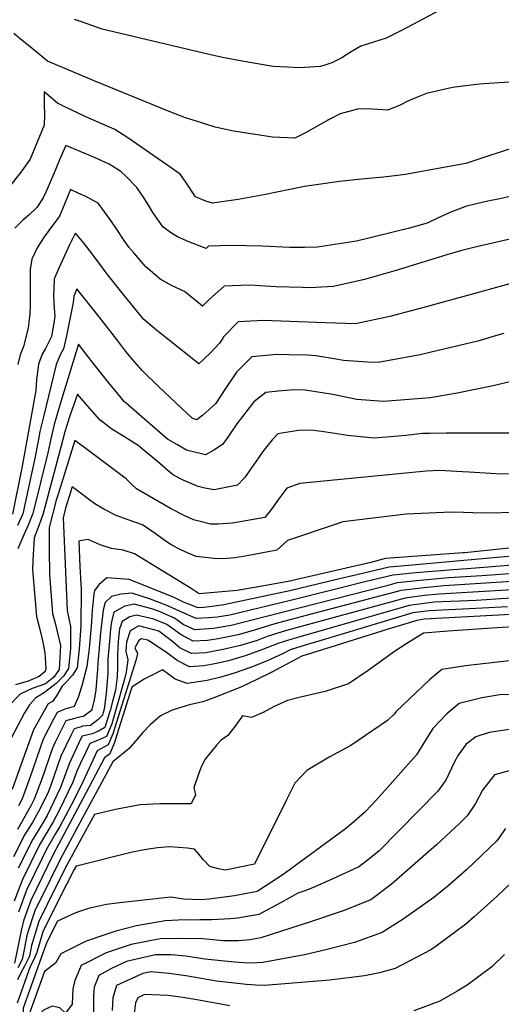
# Model space of a CAD drawing. Units: inches. Extents: x 2500535 to 2503847, y 1496659 to 1501973.
# Drawn here: x 2501171 to 2501322, y 1499262 to 1499569 of the extents above; entities that cross this region are included whole.
import ezdxf

# ---------------------------------------------------------------- set-up
doc = ezdxf.new("R2010")
doc.units = ezdxf.units.IN
doc.header["$MEASUREMENT"] = 0
doc.layers.add('tile_2729_18_contour_10ft', color=57, linetype='Continuous')

msp = doc.modelspace()

# ---------------------------------------------------------------- linework, layer by layer
at = {"layer": 'tile_2729_18_contour_10ft'}
for points, elevation in [([(2501304.62, 1499573.23), (2501290.7, 1499565.84), (2501285.92, 1499563.38), (2501278, 1499560.94), (2501274.99, 1499559.15), (2501272.06, 1499557.22), (2501268.88, 1499555.72), (2501266.4, 1499554.92), (2501265.36, 1499554.6), (2501258.71, 1499554.18), (2501255.05, 1499554.31), (2501250.64, 1499554.59), (2501242.69, 1499555.87), (2501234.77, 1499557.39), (2501228.78, 1499558.68), (2501197.19, 1499566.22), (2501191.06, 1499568.39), (2501188.52, 1499569.2)], 7770), ([(2501328.18, 1499549.83), (2501321.1, 1499549.45), (2501315.05, 1499549.07), (2501312.42, 1499548.76), (2501306.57, 1499547.96), (2501302.93, 1499547.22), (2501298.53, 1499546.11), (2501295.36, 1499544.84), (2501292.7, 1499543.73), (2501290.04, 1499542.41), (2501286.32, 1499540.96), (2501281.59, 1499541.22), (2501277.3, 1499541.36), (2501271.51, 1499539.76), (2501267.88, 1499537.87), (2501260.71, 1499533.87), (2501257.37, 1499532.14), (2501250.4, 1499532.52), (2501242.96, 1499533.64), (2501238.22, 1499534.38), (2501232.51, 1499535.66), (2501226.94, 1499537.36), (2501223.21, 1499538.53), (2501217.61, 1499540.67), (2501194.66, 1499550.07), (2501180.14, 1499556.18), (2501175.32, 1499560.15), (2501171.6, 1499563.23), (2501169.61, 1499564.86)], 7760), ([(2501328.37, 1499530.07), (2501310.76, 1499524.26), (2501291.86, 1499520.83), (2501289.4, 1499520.53), (2501285.02, 1499520.05), (2501278.17, 1499519.39), (2501271.32, 1499518.64), (2501260.42, 1499517.09), (2501255.83, 1499516.2), (2501247.64, 1499514.53), (2501239.66, 1499513), (2501231.65, 1499511.93), (2501229.6, 1499512.56), (2501226.34, 1499513.83), (2501223.29, 1499518.46), (2501221.52, 1499520.98), (2501217.41, 1499523.89), (2501205.18, 1499532.27), (2501201.14, 1499534.84), (2501192.07, 1499538.85), (2501185.34, 1499542.08), (2501183.24, 1499543.15), (2501179.02, 1499546.63), (2501179.05, 1499544.97), (2501179.11, 1499542.46), (2501179.13, 1499539.55), (2501179.11, 1499536.22), (2501174.66, 1499525.6), (2501172.08, 1499521.96), (2501168.79, 1499517.68)], 7750), ([(2501325.92, 1499514.32), (2501321.35, 1499513.26), (2501317.66, 1499512.52), (2501310.95, 1499510.98), (2501306.04, 1499509.05), (2501301.9, 1499507.2), (2501298.7, 1499505.66), (2501292.8, 1499504.01), (2501289.7, 1499503.21), (2501280.46, 1499500.99), (2501276.61, 1499500.07), (2501264.45, 1499498.21), (2501260.33, 1499498.09), (2501255.8, 1499498.04), (2501247.15, 1499498.45), (2501237.47, 1499498.64), (2501230.42, 1499498.43), (2501229.7, 1499497.77), (2501224.24, 1499499.84), (2501220.67, 1499501.41), (2501218.8, 1499502.57), (2501216.18, 1499504.44), (2501213.03, 1499508.98), (2501211.93, 1499510.76), (2501210.14, 1499513.75), (2501208.02, 1499516.74), (2501204.54, 1499520.31), (2501203.06, 1499521.77), (2501202.17, 1499522.33), (2501199.33, 1499524.03), (2501197.1, 1499525.13), (2501194.81, 1499526.16), (2501185.81, 1499529.9), (2501183.89, 1499525.43), (2501181.99, 1499520.82), (2501179.62, 1499515.28), (2501178.76, 1499513.56), (2501176.74, 1499510.54), (2501174.32, 1499508.15), (2501172.39, 1499506.56), (2501169.86, 1499504.04)], 7740), ([(2501330.45, 1499502.05), (2501314.07, 1499498.27), (2501309.13, 1499497.01), (2501304.87, 1499495.75), (2501288.62, 1499490.72), (2501279.13, 1499488.06), (2501269.39, 1499485.86), (2501261.9, 1499485.5), (2501259.76, 1499485.54), (2501251.56, 1499485.79), (2501243.25, 1499486.33), (2501235.27, 1499486.02), (2501230.68, 1499481.97), (2501228.56, 1499479.76), (2501226.7, 1499481.21), (2501222.89, 1499484.29), (2501219, 1499486.07), (2501215.32, 1499488.15), (2501210.76, 1499492.1), (2501207.05, 1499496.4), (2501205.53, 1499498.19), (2501203.8, 1499500.51), (2501201.82, 1499503.55), (2501199.85, 1499506.53), (2501195.89, 1499511.94), (2501191.84, 1499514.03), (2501189.94, 1499514.96), (2501187.31, 1499516.19), (2501185.42, 1499511.54), (2501183.84, 1499507.86), (2501180.47, 1499503.32), (2501179.1, 1499501.34), (2501176.88, 1499497.98), (2501175.25, 1499494.39), (2501174.73, 1499491.2), (2501174.67, 1499484.21), (2501174.72, 1499480.03), (2501174.61, 1499477.11), (2501174.31, 1499474.9), (2501174.12, 1499473.59), (2501173.76, 1499471.59), (2501172.62, 1499467.2), (2501171.61, 1499464.56), (2501170.86, 1499461.57)], 7730), ([(2501217.7, 1499469.45), (2501214.76, 1499471.78), (2501210.18, 1499475.58), (2501204.16, 1499482.94), (2501198.83, 1499489.63), (2501194.01, 1499496.09), (2501191.55, 1499499.27), (2501188.95, 1499502.4), (2501188.81, 1499502.48), (2501188.65, 1499502.18), (2501186.99, 1499498.91), (2501183.72, 1499491.86), (2501182.18, 1499488.25), (2501182.04, 1499485.2), (2501182.02, 1499483.12), (2501182.21, 1499479.08), (2501182.36, 1499476.61), (2501182.1, 1499474.45), (2501181.34, 1499470.27), (2501179.43, 1499466.55), (2501178.37, 1499464.52), (2501177.26, 1499461.54), (2501176.64, 1499456.89), (2501176.43, 1499453.41), (2501172.14, 1499429.75), (2501169.14, 1499414.8)], 7720), ([(2501336.9, 1499490.12), (2501311.26, 1499483.09), (2501297.25, 1499479.27), (2501287.06, 1499476.51), (2501276.27, 1499474.19), (2501266.99, 1499474.59), (2501255.79, 1499474.98), (2501247.57, 1499475.27), (2501239.64, 1499474.84), (2501235.23, 1499470.32), (2501234.73, 1499469.58)], 7720), ([(2501201.71, 1499469.32), (2501196.21, 1499476.4), (2501189.3, 1499485.19), (2501188.28, 1499482.85), (2501188.12, 1499480.91), (2501186.03, 1499470.43), (2501185.07, 1499466.46), (2501184.01, 1499464.5), (2501182.77, 1499461.51), (2501178.8, 1499445.16), (2501177.75, 1499440.6), (2501177.19, 1499437.64), (2501176.09, 1499431.81), (2501172.38, 1499414.89), (2501170.74, 1499411.28)], 7710), ([(2501322.65, 1499471.19), (2501319.33, 1499470.24)], 7710), ([(2501192.19, 1499464.75), (2501189.77, 1499467.84), (2501184.9, 1499451.97), (2501183.64, 1499447.83), (2501182.21, 1499442.81), (2501181.1, 1499438.3), (2501180.16, 1499433.93), (2501175.57, 1499414.97), (2501174.11, 1499411.36), (2501172.73, 1499408.32), (2501170.82, 1499404)], 7700), ([(2501319.33, 1499470.24), (2501314.49, 1499468.86), (2501310.98, 1499467.94), (2501299.98, 1499465.33), (2501296.54, 1499464.56), (2501283.35, 1499462.2), (2501280.06, 1499462.28), (2501272.59, 1499462.76), (2501270.31, 1499463.19), (2501263.87, 1499464.27), (2501261.19, 1499464.4), (2501255.56, 1499464.55), (2501251.74, 1499464.63), (2501243.89, 1499463.96), (2501239.18, 1499459.18), (2501235.53, 1499453.74), (2501232.58, 1499449.22), (2501228.6, 1499445.7), (2501226.7, 1499444.26), (2501225.39, 1499444.71), (2501214.86, 1499454.59), (2501209.63, 1499459.61), (2501206.8, 1499462.96), (2501204.59, 1499465.63), (2501201.71, 1499469.32)], 7710), ([(2501234.73, 1499469.58), (2501233.79, 1499468.19), (2501231.04, 1499465.22), (2501227.41, 1499461.75), (2501217.7, 1499469.45)], 7720), ([(2501331.12, 1499457.71), (2501319.3, 1499454.91), (2501308.06, 1499452.61), (2501299.59, 1499451.15), (2501285.04, 1499449.94), (2501276.71, 1499450.64), (2501269.27, 1499452.14), (2501260.61, 1499453.5), (2501257.11, 1499453.65), (2501252.14, 1499453.24), (2501248.27, 1499452.77), (2501244.56, 1499449.85), (2501239.24, 1499442.99), (2501236.44, 1499438.89), (2501234.73, 1499436.56), (2501232.1, 1499434.84), (2501229.42, 1499433.33), (2501223.54, 1499434.8), (2501220.7, 1499436.44), (2501217.6, 1499438.27), (2501204.09, 1499450.02), (2501201.25, 1499453.41), (2501199.56, 1499455.44), (2501196.75, 1499458.88), (2501194.76, 1499461.45), (2501192.19, 1499464.75)], 7700), ([(2501191.98, 1499449.36), (2501189.43, 1499452.31), (2501187.07, 1499445.47), (2501185.53, 1499440.53), (2501184.39, 1499436.14), (2501178.77, 1499415.05), (2501177.45, 1499411.45), (2501175.9, 1499407.46), (2501175.51, 1499400.3), (2501175.46, 1499397.51), (2501176.69, 1499382.88), (2501178.08, 1499377.27), (2501178.79, 1499374.26), (2501179.29, 1499371.61), (2501179.63, 1499366.62), (2501179.39, 1499365.71), (2501177.53, 1499364.15), (2501174.02, 1499362.67), (2501170.1, 1499361.52)], 7690), ([(2501326.1, 1499440.13), (2501304.64, 1499440.14), (2501299.51, 1499440.03), (2501297.22, 1499439.97), (2501291.99, 1499439.4), (2501287.28, 1499438.98), (2501282.16, 1499438.57), (2501273.85, 1499439.33), (2501268.52, 1499440.18), (2501265.68, 1499440.66), (2501262.33, 1499441), (2501258.44, 1499440.9), (2501252.1, 1499439.91), (2501250.26, 1499437.99), (2501247.34, 1499434.37), (2501246.03, 1499432.4), (2501241.62, 1499426.16), (2501239.41, 1499423.88), (2501235.26, 1499422.98), (2501232.13, 1499422.43), (2501229.28, 1499422.97), (2501227.18, 1499423.41), (2501222.49, 1499425.44), (2501219.49, 1499427.01), (2501217.77, 1499428.29), (2501215.23, 1499430.6), (2501208.43, 1499436.21), (2501203.63, 1499439.24), (2501200.16, 1499441.39), (2501196.41, 1499444.23), (2501194.11, 1499446.89), (2501191.98, 1499449.36)], 7690), ([(2501191.79, 1499435.47), (2501188.64, 1499437.83), (2501183.5, 1499421.36), (2501182.84, 1499419.22), (2501180.59, 1499410.65), (2501180.62, 1499403.78), (2501180.74, 1499395.95), (2501181.66, 1499383.85), (2501182.43, 1499381.2), (2501184.17, 1499373.76), (2501183.74, 1499366.27), (2501182.13, 1499363.9), (2501179.52, 1499361.88), (2501175.35, 1499360.41), (2501171.52, 1499358.66), (2501164.61, 1499351.59)], 7680), ([(2501324.14, 1499427.41), (2501321.78, 1499427.32), (2501311.8, 1499427.91), (2501309.75, 1499428.04), (2501302.61, 1499428.39), (2501298.37, 1499428.26), (2501258.9, 1499424.41), (2501254.9, 1499422.94), (2501252.05, 1499419.16), (2501250.04, 1499416.39), (2501247.97, 1499413.79), (2501237.87, 1499412.03), (2501233.28, 1499411.7), (2501230.97, 1499411.68), (2501227.8, 1499412.52), (2501225.72, 1499413.07), (2501222.78, 1499414.43), (2501218.48, 1499416.59), (2501207.87, 1499422.71), (2501206.4, 1499424.08), (2501204.72, 1499425.82), (2501191.79, 1499435.47)], 7680), ([(2501191.59, 1499420.53), (2501187.84, 1499423.34), (2501185.75, 1499416.7), (2501185, 1499413.64), (2501186.22, 1499384.73), (2501187.33, 1499379.78), (2501187.27, 1499372.83), (2501186.66, 1499366.59), (2501185.11, 1499364.22), (2501182.82, 1499361.98), (2501179.17, 1499359.12), (2501176.45, 1499357.52), (2501174.48, 1499355.3), (2501172.89, 1499352.79), (2501168.74, 1499344.85)], 7670), ([(2501328.08, 1499415.37), (2501315.9, 1499415.09), (2501310.01, 1499415.3), (2501306.28, 1499415.45), (2501292.11, 1499414.81), (2501272.36, 1499412.41), (2501270.22, 1499411.73), (2501255.08, 1499406.64), (2501251.72, 1499403.59), (2501242.49, 1499401.82), (2501238.61, 1499401.13), (2501234.77, 1499400.83), (2501232.16, 1499400.93), (2501226.56, 1499401.62), (2501224.02, 1499402.67), (2501221.72, 1499403.64), (2501218.98, 1499405.14), (2501216.89, 1499406.49), (2501213.74, 1499408.79), (2501209.77, 1499411.45), (2501205.34, 1499413.03), (2501201.56, 1499414.42), (2501197.67, 1499416.38), (2501194.91, 1499418), (2501192.52, 1499419.83), (2501191.59, 1499420.53)], 7670), ([(2501191.4, 1499406.67), (2501189.84, 1499406.42), (2501190.23, 1499398.46), (2501190.53, 1499393.05), (2501190.57, 1499391.46), (2501190.48, 1499379.81), (2501189.96, 1499372.82), (2501189.37, 1499366.88), (2501187.95, 1499364.53), (2501186.17, 1499362.57), (2501184.71, 1499361.12), (2501182.87, 1499358.14), (2501181.63, 1499356.32), (2501180.27, 1499355.64), (2501175.74, 1499347.49), (2501172.39, 1499338.22), (2501169.11, 1499328.87)], 7660), ([(2501338.05, 1499405.67), (2501310.51, 1499402.74), (2501309.94, 1499402.73), (2501309.89, 1499402.73), (2501285.66, 1499400.95), (2501285.27, 1499400.9), (2501281.11, 1499399.71), (2501255.28, 1499393.76), (2501248.33, 1499392.55), (2501239.33, 1499391.02), (2501227.43, 1499389.93), (2501225.02, 1499391.6), (2501207.23, 1499402.4), (2501203.73, 1499403.55), (2501200.12, 1499404.13), (2501196.56, 1499405.21), (2501192.83, 1499406.91), (2501191.4, 1499406.67)], 7660), ([(2501335.52, 1499399.67), (2501313.8, 1499397.94), (2501306.87, 1499397.48), (2501300.21, 1499396.91), (2501294.15, 1499396.35), (2501288.11, 1499395.74), (2501279.68, 1499393.75), (2501271.46, 1499391.76), (2501256.4, 1499387.99), (2501237.01, 1499383.31), (2501233.1, 1499382.67), (2501230.44, 1499382.41), (2501226.59, 1499382.22), (2501222.09, 1499384.23), (2501217.15, 1499386.45), (2501212.01, 1499388.41), (2501206.46, 1499390.12), (2501203.1, 1499389.85), (2501200.09, 1499389.12), (2501198.09, 1499387.24), (2501197.44, 1499384.82), (2501196.64, 1499377.73), (2501195.79, 1499368.32), (2501195.73, 1499366.39), (2501195.25, 1499359.95), (2501194.69, 1499356.73), (2501193.87, 1499353.5), (2501191.33, 1499351.67), (2501190.65, 1499351.5)], 7640), ([(2501329.82, 1499402.08), (2501292.87, 1499398.78), (2501286.81, 1499398.23), (2501278.48, 1499396.29), (2501270.93, 1499394.5), (2501255.84, 1499390.87), (2501235.13, 1499386.52), (2501232.22, 1499386.04), (2501228.91, 1499385.71), (2501227.08, 1499385.62), (2501224.79, 1499386.47), (2501222.61, 1499387.37), (2501219.87, 1499388.7), (2501216.89, 1499389.92), (2501205.56, 1499394.42), (2501198.59, 1499394.89), (2501196.12, 1499392.79), (2501194.75, 1499390.99), (2501194.61, 1499389.82), (2501194.06, 1499384.84), (2501193.7, 1499379.75), (2501193.52, 1499377.6), (2501193.12, 1499372.88), (2501192.4, 1499367.21), (2501190.78, 1499361.22)], 7650), ([(2501334.36, 1499396.95), (2501315.76, 1499395.57), (2501305.38, 1499394.93), (2501295.37, 1499394.01), (2501289.36, 1499393.35), (2501285.66, 1499392.35), (2501237.49, 1499380.02), (2501231.95, 1499379.16), (2501226.1, 1499378.72), (2501222.43, 1499380.37), (2501219.77, 1499382.31), (2501214.77, 1499384.48), (2501212.67, 1499385.28), (2501207.18, 1499386.69), (2501204.24, 1499386.09), (2501200.81, 1499384.19), (2501200.12, 1499381.21), (2501199.78, 1499379.03), (2501199.53, 1499376.33), (2501198.9, 1499369.59), (2501198.99, 1499365.13), (2501198.42, 1499358.8), (2501197.81, 1499353.91), (2501197.5, 1499352.87), (2501197.24, 1499352.11), (2501195.87, 1499350.63), (2501193.53, 1499348.84), (2501191.08, 1499348.59), (2501190.61, 1499348.46)], 7630), ([(2501325.14, 1499393.79), (2501303.89, 1499392.4), (2501297.73, 1499391.79), (2501290.61, 1499390.97), (2501265.6, 1499384.42), (2501251.07, 1499380.57), (2501245.03, 1499378.72), (2501239.68, 1499377.19), (2501233.44, 1499375.93), (2501230.05, 1499375.37), (2501225.59, 1499375.15), (2501221.88, 1499377.14), (2501217.38, 1499380.34), (2501213.34, 1499382.08), (2501207.89, 1499383.29), (2501205.77, 1499382.74), (2501203.42, 1499381.26), (2501202.6, 1499379.02), (2501202.31, 1499376.19), (2501202.05, 1499373.32), (2501201.94, 1499370.84), (2501201.95, 1499369.27), (2501201.99, 1499366.83), (2501201.83, 1499364.04), (2501201.33, 1499359.82), (2501200.55, 1499356.75), (2501199.72, 1499353.57), (2501198, 1499348.2), (2501196.08, 1499347.12), (2501194.03, 1499346.28), (2501190.88, 1499345.47), (2501190.56, 1499344.78)], 7620), ([(2501325.23, 1499391.22), (2501302.4, 1499389.85), (2501297.79, 1499389.38), (2501291.84, 1499388.62), (2501254.73, 1499378.48), (2501248.7, 1499376.63), (2501245.58, 1499375.38), (2501240.37, 1499373.8), (2501234.99, 1499372.58), (2501229.51, 1499371.56), (2501225.05, 1499371.33), (2501221.4, 1499373.11), (2501219.29, 1499375), (2501214.92, 1499378.3), (2501208.6, 1499379.91), (2501205.97, 1499378.4), (2501204.79, 1499374.87), (2501204.57, 1499371.92), (2501205.19, 1499369.3), (2501204.7, 1499365.48), (2501204.27, 1499363.67), (2501203.78, 1499361.83), (2501200.21, 1499349.4), (2501199.4, 1499347.35), (2501198.54, 1499345.43), (2501195.7, 1499344.17), (2501193.28, 1499343.18), (2501191.92, 1499340.27), (2501190.46, 1499337.12)], 7610), ([(2501330.97, 1499388.92), (2501321.71, 1499388.35), (2501314.02, 1499387.88), (2501300.89, 1499387.29), (2501293.05, 1499386.3), (2501258.63, 1499376.45), (2501256.46, 1499375.8), (2501252.35, 1499374.54), (2501246.79, 1499372.33), (2501241.85, 1499370.61), (2501236.62, 1499369.06), (2501232.34, 1499368.06), (2501228.93, 1499367.47), (2501224.45, 1499367.13), (2501220.63, 1499369.18), (2501217.29, 1499371.66), (2501211.47, 1499375.45), (2501209.44, 1499375.87), (2501208.66, 1499375.38), (2501207.34, 1499373.06), (2501208.18, 1499371.32), (2501207.68, 1499369.14), (2501201.67, 1499349.87), (2501200.49, 1499346.23), (2501199.06, 1499342.75), (2501195.63, 1499340.92), (2501191.89, 1499332.8), (2501190.36, 1499329.73)], 7600), ([(2501323.75, 1499385.88), (2501316.03, 1499385.45), (2501299.36, 1499384.68), (2501294.27, 1499383.98), (2501285.27, 1499381.3), (2501267.27, 1499375.92), (2501259.21, 1499373.48), (2501255.95, 1499372.49), (2501253.47, 1499371.17), (2501248.55, 1499368.96), (2501243.53, 1499366.98), (2501238.4, 1499365.22), (2501234.27, 1499363.9), (2501229.98, 1499362.9), (2501223.72, 1499361.97), (2501220.01, 1499363.35), (2501216.06, 1499366.2), (2501213.04, 1499364.68), (2501210.33, 1499363.32), (2501206.46, 1499360.82), (2501203.61, 1499351.85), (2501202.33, 1499347.6), (2501201.02, 1499343.53), (2501199.6, 1499340), (2501197.91, 1499338.74), (2501190.29, 1499324.42)], 7590), ([(2501330.8, 1499383.85), (2501297.78, 1499381.98), (2501295.48, 1499381.66), (2501286.52, 1499378.91), (2501277.57, 1499376.13), (2501268.63, 1499373.33), (2501259.54, 1499370.43), (2501250.15, 1499365.52), (2501245.32, 1499363.11), (2501240.45, 1499360.79), (2501232.07, 1499357.45), (2501228.67, 1499356.21), (2501224.47, 1499355.24), (2501219.05, 1499353.66), (2501215.41, 1499351.9), (2501212.22, 1499349.07), (2501209.88, 1499346.7), (2501205.56, 1499341.63), (2501200.56, 1499337.51), (2501190.2, 1499318.41)], 7580), ([(2501327.29, 1499379.74), (2501320.61, 1499379.33), (2501305.21, 1499378.26), (2501297.54, 1499377.65), (2501292.31, 1499374.45), (2501288.17, 1499371.71), (2501286.16, 1499370.3), (2501280.25, 1499366.02), (2501274.1, 1499361.87), (2501266.8, 1499359.49), (2501258.7, 1499357.58), (2501255.11, 1499356.65), (2501250.67, 1499354.66), (2501247.48, 1499352.86), (2501243.81, 1499351.33), (2501241.03, 1499351.85), (2501238.62, 1499348.55), (2501236.48, 1499345.75), (2501234.32, 1499344.24), (2501232.84, 1499342.66), (2501229.35, 1499338.3), (2501228.15, 1499335.92), (2501225.78, 1499329.49), (2501226.33, 1499327.2), (2501225.01, 1499324.35), (2501221.24, 1499324.37), (2501215.17, 1499324.37), (2501209, 1499324.1), (2501201.39, 1499322.59), (2501194.79, 1499321.05), (2501190.12, 1499312.53)], 7570), ([(2501324.32, 1499369.05), (2501310.65, 1499367.51), (2501303.3, 1499366.28), (2501299.43, 1499363.11), (2501289.06, 1499353.24), (2501288.44, 1499352.44), (2501286.28, 1499350.44), (2501274.82, 1499342.56), (2501268.11, 1499339), (2501261.13, 1499334.74), (2501257.35, 1499330.86), (2501254.77, 1499325.62), (2501244.75, 1499305.52), (2501235.58, 1499303.65), (2501233.51, 1499304.12), (2501230.76, 1499304.79), (2501228.69, 1499307.05), (2501227.37, 1499308.67), (2501225.98, 1499310.25), (2501223.86, 1499310.52), (2501218.26, 1499310.96), (2501214.44, 1499310.68), (2501210.25, 1499310.02), (2501206.12, 1499309.19), (2501190.02, 1499305.17)], 7560), ([(2501190.78, 1499361.22), (2501190.71, 1499360.94), (2501189.79, 1499357.86), (2501188.48, 1499354.74), (2501185.53, 1499353.91), (2501183.14, 1499352.89), (2501181.99, 1499350.84), (2501178.78, 1499344.58), (2501177.66, 1499341.51), (2501174.71, 1499332.77), (2501172.19, 1499325.91), (2501171.08, 1499323.74)], 7650), ([(2501327.73, 1499358.58), (2501321.37, 1499358.45), (2501315.72, 1499357.49), (2501308.65, 1499355.71), (2501304.81, 1499352.47), (2501300.42, 1499347.92), (2501298.22, 1499344.26), (2501295.34, 1499339.64), (2501284.61, 1499327.56), (2501281.55, 1499324.17), (2501279.16, 1499321.66), (2501275.1, 1499318.1), (2501273.17, 1499316.58), (2501254.46, 1499302.84), (2501252.48, 1499301.44), (2501245.6, 1499296.97), (2501238.5, 1499295.63), (2501230.61, 1499294.66), (2501227.95, 1499294.39), (2501222.62, 1499294.66), (2501218.6, 1499295.23), (2501201.78, 1499293.42), (2501198.57, 1499292.99), (2501192.88, 1499291.72), (2501189.83, 1499290.68)], 7550), ([(2501190.65, 1499351.5), (2501188.57, 1499351), (2501185.83, 1499350.32), (2501182.53, 1499343.63), (2501181.67, 1499341.81), (2501178.41, 1499332.44), (2501175.96, 1499325.86), (2501174.89, 1499323.71), (2501170.74, 1499316.41)], 7640), ([(2501190.61, 1499348.46), (2501188.4, 1499347.84), (2501187.36, 1499345.73), (2501184.31, 1499339.28), (2501181.02, 1499329.95), (2501180.18, 1499327.7), (2501177.33, 1499321.98), (2501175.52, 1499318.77), (2501173.06, 1499314.77), (2501169.52, 1499307.85)], 7630), ([(2501325.08, 1499347.67), (2501318.09, 1499346.63), (2501313.91, 1499345.31), (2501310.85, 1499343.04), (2501308.36, 1499339.59), (2501307.25, 1499337.46), (2501304.49, 1499331.82), (2501302.02, 1499328.34), (2501283.67, 1499309.75), (2501279.84, 1499306.63), (2501277.37, 1499304.75), (2501268.97, 1499300.88), (2501262.83, 1499298.12), (2501260.47, 1499297.27), (2501258.27, 1499296.49), (2501253.1, 1499293.56), (2501246.15, 1499289.87), (2501239.51, 1499288.71), (2501237.23, 1499288.45), (2501231.4, 1499288.13), (2501227.72, 1499288.17), (2501220.88, 1499288.06), (2501216.81, 1499287.87), (2501207.86, 1499286.26), (2501201.49, 1499284.61), (2501198.64, 1499283.7), (2501192.15, 1499281.49), (2501189.69, 1499280.26)], 7540), ([(2501190.56, 1499344.78), (2501186.86, 1499336.83), (2501184.21, 1499329.45), (2501179.95, 1499320.7), (2501178.84, 1499318.78), (2501175.38, 1499313.14), (2501170.91, 1499304.3)], 7620), ([(2501190.46, 1499337.12), (2501189.26, 1499334.54), (2501188.03, 1499331.12), (2501183.73, 1499322.35), (2501181.82, 1499318.81), (2501177.6, 1499311.57), (2501172.29, 1499300.74), (2501169.71, 1499294.02)], 7610), ([(2501324.3, 1499334.72), (2501319.74, 1499333.41), (2501316.02, 1499328.68), (2501313.81, 1499324.5), (2501311.2, 1499320.65), (2501308.96, 1499318.49), (2501301.6, 1499311.58), (2501287.41, 1499299.23), (2501281.05, 1499294.42), (2501272.49, 1499290.96), (2501262.21, 1499287.53), (2501246.72, 1499282.54), (2501243.32, 1499281.88), (2501239.8, 1499281.59), (2501234.94, 1499281.61), (2501228.55, 1499282.24), (2501222.04, 1499282.35), (2501215.26, 1499282.26), (2501206.24, 1499280.43), (2501198.42, 1499277.92), (2501190.58, 1499273.95), (2501189.57, 1499271.47)], 7530), ([(2501190.36, 1499329.73), (2501187.5, 1499323.99), (2501183.91, 1499317.34), (2501182.49, 1499314.91), (2501179.72, 1499310.07), (2501178.44, 1499307.44), (2501173.58, 1499297.45), (2501171.05, 1499290.6)], 7600), ([(2501190.29, 1499324.42), (2501181.85, 1499308.57), (2501174.85, 1499294.2), (2501172.72, 1499288.2), (2501172.02, 1499285.22), (2501169.79, 1499274.64)], 7590), ([(2501190.2, 1499318.41), (2501184.04, 1499307.03), (2501180.99, 1499300.91), (2501176.11, 1499290.95), (2501173.75, 1499283.68), (2501172.23, 1499275.79), (2501170.81, 1499273.14)], 7580), ([(2501323.2, 1499316.64), (2501320.5, 1499312.87), (2501310.98, 1499303.73), (2501305.15, 1499298.65), (2501300.81, 1499295.14), (2501291.25, 1499288.43), (2501284.68, 1499284.2), (2501275.99, 1499281.13), (2501267.05, 1499278.76), (2501260.43, 1499277.22), (2501247.33, 1499274.81), (2501243.84, 1499274.63), (2501241.45, 1499274.75), (2501238.52, 1499274.93), (2501229.26, 1499275.86), (2501223.35, 1499276.85), (2501218.72, 1499277.25), (2501213.87, 1499277.24), (2501211.57, 1499276.72), (2501204.79, 1499275.19), (2501200.13, 1499272.93), (2501196.11, 1499270.8), (2501194.73, 1499267.18), (2501194.45, 1499264.58), (2501194.52, 1499258.12)], 7520), ([(2501190.12, 1499312.53), (2501186.25, 1499305.46), (2501182.28, 1499297.6), (2501177.38, 1499287.7), (2501175.11, 1499280.19), (2501174.47, 1499276.84), (2501172.88, 1499273.66), (2501171.75, 1499271.62), (2501170.73, 1499269.49)], 7570), ([(2501190.02, 1499305.17), (2501189.03, 1499304.92), (2501188.47, 1499303.9), (2501186.05, 1499299.17), (2501183.57, 1499294.29), (2501178.65, 1499284.46), (2501176.78, 1499277.93), (2501175.6, 1499275.4), (2501174.67, 1499273.6), (2501170.6, 1499262.16)], 7560), ([(2501330.24, 1499304.7), (2501320.64, 1499295.63), (2501313.39, 1499289.1), (2501310.78, 1499286.79), (2501301.55, 1499279.92), (2501299.88, 1499278.81), (2501288.68, 1499272.96), (2501283.82, 1499271.67), (2501279.11, 1499270.67), (2501268.16, 1499269.33), (2501247.89, 1499267.68), (2501245.19, 1499267.77), (2501242.24, 1499268), (2501232.94, 1499268.99), (2501228.08, 1499269.87), (2501223.28, 1499270.67), (2501218.08, 1499271.38), (2501212.41, 1499271.93), (2501209.91, 1499271.37), (2501201.61, 1499267.66), (2501200.56, 1499263.86), (2501200.3, 1499259.92)], 7510), ([(2501189.83, 1499290.68), (2501188.42, 1499290.2), (2501183.24, 1499287.79), (2501179.91, 1499281.22), (2501178.64, 1499277.74), (2501172.51, 1499260.63), (2501172.55, 1499257.41), (2501173.35, 1499253.77), (2501176.38, 1499253.47), (2501179.53, 1499253.55), (2501180.39, 1499253.43), (2501181.32, 1499250.38), (2501180.92, 1499247.13), (2501180.72, 1499245.64), (2501180.76, 1499245.29), (2501180.81, 1499244.9), (2501181.17, 1499242.88), (2501181.93, 1499237.83), (2501181.93, 1499235.26), (2501178.74, 1499227.36), (2501177.96, 1499225.51), (2501174.8, 1499220.63), (2501171.59, 1499215.73), (2501170.46, 1499214.03)], 7550), ([(2501189.69, 1499280.26), (2501184.26, 1499277.55), (2501182.59, 1499274.61), (2501179.19, 1499272.03), (2501174.48, 1499259.06), (2501174.27, 1499257.37), (2501174.7, 1499255.22), (2501178.31, 1499255.14), (2501181.4, 1499255.31), (2501184.43, 1499254.81), (2501184.74, 1499252.38), (2501184.6, 1499249.79), (2501185.36, 1499246.91), (2501185.71, 1499244.9), (2501186.19, 1499242.02), (2501186.72, 1499238.36), (2501186.63, 1499235.79), (2501185.14, 1499231.85), (2501184.39, 1499229.96), (2501181.32, 1499224.81), (2501178.41, 1499219.96), (2501172.07, 1499211), (2501161.88, 1499198.44)], 7540), ([(2501322.88, 1499277.3), (2501318.87, 1499273.55), (2501311.21, 1499267.8), (2501308.1, 1499265.91), (2501302.61, 1499262.83), (2501294.55, 1499259.73)], 7500), ([(2501189.57, 1499271.47), (2501188.67, 1499269.26), (2501188.03, 1499266.6), (2501187.85, 1499261.82), (2501185.73, 1499259.06), (2501183.94, 1499260.66), (2501181.56, 1499261.27), (2501178.83, 1499259.97), (2501176.7, 1499257.54), (2501176.63, 1499257.34), (2501176.62, 1499257.32), (2501176.63, 1499257.28), (2501176.72, 1499257.24), (2501182.14, 1499256.61), (2501186.19, 1499256.7), (2501188.65, 1499256.25), (2501189.33, 1499253.65)], 7530), ([(2501237.06, 1499261.32), (2501227.34, 1499263.12), (2501222.34, 1499263.93), (2501217.83, 1499264.52), (2501210.44, 1499264.82), (2501208.28, 1499263.86), (2501207.63, 1499262.21), (2501206.84, 1499256.45)], 7500)]:
    msp.add_lwpolyline(points, dxfattribs=dict(at, elevation=elevation))

doc.saveas('drawing.dxf')
